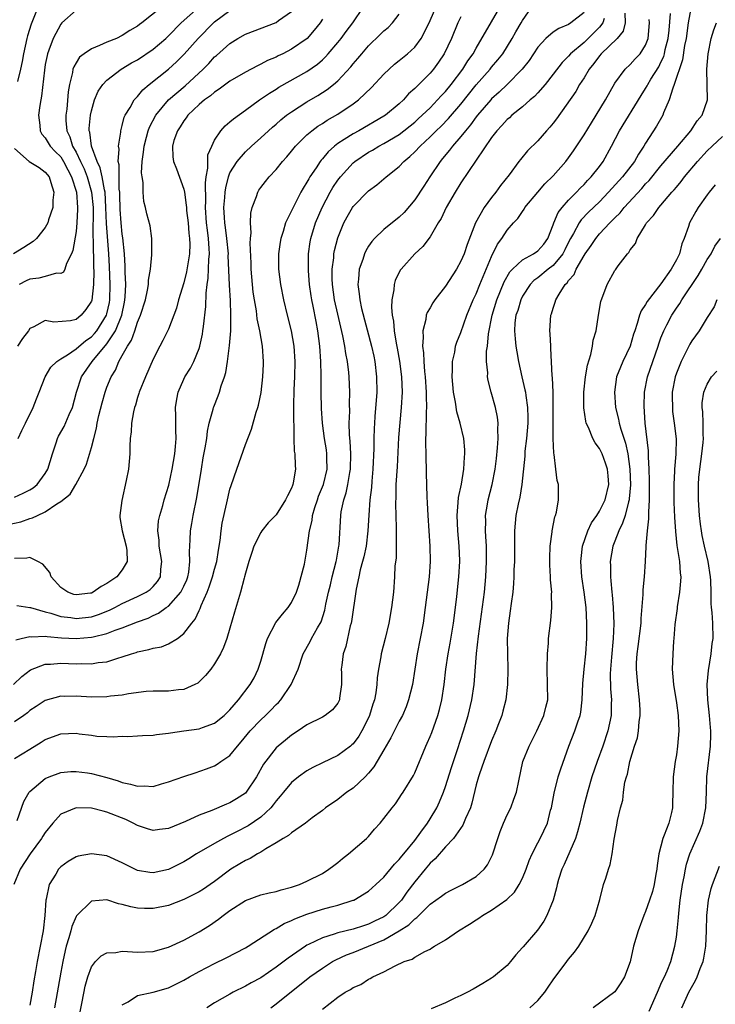
# Model space of a CAD drawing. Units: inches. Extents: x 2613000 to 2616000, y 1533000 to 1536000.
# Drawn here: x 2613434 to 2613524, y 1534607 to 1534735 of the extents above; entities that cross this region are included whole.
import ezdxf

# ---------------------------------------------------------------- set-up
doc = ezdxf.new("R2010")
doc.units = ezdxf.units.IN
doc.header["$MEASUREMENT"] = 0
doc.layers.add('LD26131533_2ft', color=9, linetype='Continuous')

msp = doc.modelspace()

# ---------------------------------------------------------------- linework, layer by layer
at = {"layer": 'LD26131533_2ft'}
for points, elevation in [([(2613432.18, 1534669.82), (2613433.83, 1534670.17), (2613435, 1534670.6), (2613435.34, 1534670.66), (2613435.97, 1534671), (2613437, 1534671.45), (2613438.48, 1534672.48), (2613439, 1534672.78), (2613440.23, 1534673.77), (2613440.98, 1534675), (2613442.07, 1534677), (2613442.35, 1534677.65), (2613443, 1534679.83), (2613443.29, 1534681), (2613443.66, 1534682.34), (2613443.76, 1534683), (2613443.96, 1534683.96), (2613444.38, 1534685.62), (2613444.76, 1534687), (2613445, 1534687.65), (2613445.55, 1534689), (2613446.11, 1534689.89), (2613446.56, 1534691), (2613447, 1534691.77), (2613447.68, 1534693), (2613448.22, 1534693.78), (2613448.64, 1534695), (2613449, 1534696.12), (2613449.39, 1534697), (2613450, 1534699), (2613450.28, 1534700.28), (2613450.39, 1534701), (2613450.42, 1534701.58), (2613450.67, 1534703), (2613450.85, 1534704.85), (2613450.83, 1534705.17), (2613450.85, 1534707), (2613450.62, 1534708.62), (2613450.21, 1534710.21), (2613450.04, 1534711), (2613449.81, 1534711.81), (2613449.71, 1534713), (2613449.72, 1534714.28), (2613449.58, 1534715), (2613449.51, 1534715.51), (2613449.59, 1534717), (2613449.78, 1534718.22), (2613449.84, 1534719), (2613450.16, 1534720.16), (2613450.37, 1534721), (2613450.53, 1534721.47), (2613451.38, 1534723), (2613453.03, 1534725), (2613455.17, 1534726.83), (2613457.53, 1534729), (2613458.25, 1534729.75), (2613459, 1534730.58), (2613459.23, 1534730.77), (2613461, 1534732.34), (2613462.03, 1534733), (2613463, 1534733.56), (2613467, 1534735.07), (2613467.3, 1534735.3), (2613469, 1534736.51)], 8046), ([(2613432.89, 1534649), (2613433.94, 1534650.06), (2613435.06, 1534650.94), (2613437, 1534651.65), (2613437.66, 1534651.66), (2613439, 1534651.79), (2613441, 1534651.72), (2613441.75, 1534651.75), (2613443, 1534651.7), (2613443.87, 1534651.87), (2613445, 1534651.97), (2613446.44, 1534652.44), (2613447, 1534652.6), (2613448.18, 1534653), (2613448.82, 1534653.18), (2613449, 1534653.24), (2613450.46, 1534653.54), (2613451, 1534653.72), (2613452.08, 1534653.92), (2613453, 1534654.3), (2613454.16, 1534655), (2613455, 1534655.64), (2613456.02, 1534657), (2613456.48, 1534657.52), (2613457, 1534658.63), (2613457.13, 1534658.87), (2613457.26, 1534659.26), (2613458.03, 1534661), (2613458.31, 1534661.69), (2613458.73, 1534663), (2613459, 1534664), (2613459.29, 1534665), (2613459.51, 1534666.49), (2613459.73, 1534667.73), (2613459.85, 1534669), (2613460, 1534670), (2613460.61, 1534672.61), (2613461, 1534674.41), (2613461.14, 1534674.86), (2613461.87, 1534677), (2613463, 1534680.19), (2613463.81, 1534682.19), (2613464.41, 1534684.41), (2613464.61, 1534685), (2613464.7, 1534685.3), (2613465.03, 1534686.97), (2613465.27, 1534689), (2613465.34, 1534690.66), (2613465.35, 1534691), (2613465.21, 1534693), (2613464.87, 1534695), (2613464.53, 1534696.53), (2613464.43, 1534697.57), (2613464.18, 1534699), (2613464.03, 1534700.03), (2613463.93, 1534701), (2613463.77, 1534703), (2613463.76, 1534703.76), (2613463.64, 1534706.37), (2613463.67, 1534707), (2613463.74, 1534707.74), (2613463.67, 1534709), (2613463.71, 1534710.29), (2613463.88, 1534711), (2613464.43, 1534712.43), (2613464.6, 1534713), (2613464.75, 1534713.25), (2613465, 1534713.6), (2613465.6, 1534714.4), (2613466.08, 1534715), (2613467, 1534715.96), (2613467.83, 1534717), (2613468.39, 1534717.61), (2613469, 1534718.33), (2613469.53, 1534719), (2613471, 1534720.45), (2613471.63, 1534721), (2613472.41, 1534721.59), (2613473, 1534721.94), (2613473.64, 1534722.36), (2613475, 1534723.15), (2613477, 1534724.5), (2613477.68, 1534725), (2613479.38, 1534726.62), (2613481, 1534728.35), (2613481.67, 1534729), (2613482.37, 1534729.63), (2613483, 1534730.11), (2613484.07, 1534731), (2613485, 1534731.86), (2613485.82, 1534733), (2613486.86, 1534735), (2613487, 1534735.3), (2613487.75, 1534737)], 8038), ([(2613433, 1534639.39), (2613435, 1534640.6), (2613436.48, 1534641.52), (2613437, 1534641.87), (2613439, 1534642.62), (2613441, 1534642.67), (2613441.4, 1534642.6), (2613443, 1534642.41), (2613443.69, 1534642.31), (2613445, 1534642.25), (2613445.8, 1534642.2), (2613447, 1534642.28), (2613447.73, 1534642.27), (2613449, 1534642.33), (2613449.62, 1534642.38), (2613451, 1534642.43), (2613451.47, 1534642.53), (2613453, 1534642.68), (2613453.25, 1534642.75), (2613455, 1534642.97), (2613457, 1534643.25), (2613457.42, 1534643.42), (2613459, 1534643.97), (2613460.26, 1534645), (2613461, 1534645.73), (2613462.09, 1534647), (2613463.64, 1534649), (2613464.13, 1534649.87), (2613464.67, 1534651), (2613465, 1534652.04), (2613465.65, 1534654.35), (2613465.88, 1534655), (2613466.95, 1534657.05), (2613467.83, 1534658.17), (2613468.56, 1534659), (2613469, 1534659.69), (2613469.62, 1534661), (2613469.93, 1534661.93), (2613470.66, 1534664.67), (2613471, 1534666.46), (2613471.33, 1534669), (2613471.67, 1534670.33), (2613471.73, 1534671), (2613472.03, 1534672.03), (2613472.36, 1534673), (2613472.52, 1534673.48), (2613473.14, 1534675), (2613473.61, 1534677), (2613473.58, 1534678.42), (2613473.59, 1534679), (2613473.52, 1534679.52), (2613473.28, 1534681), (2613473.01, 1534682.99), (2613472.88, 1534684.88), (2613472.83, 1534687), (2613472.83, 1534689.17), (2613472.8, 1534691), (2613472.69, 1534693), (2613472.42, 1534695), (2613472.18, 1534696.18), (2613471.8, 1534698.2), (2613471.63, 1534699), (2613471.54, 1534699.54), (2613471.34, 1534701), (2613471.2, 1534702.8), (2613471.19, 1534703), (2613471.21, 1534703.21), (2613471.21, 1534705), (2613471.43, 1534706.57), (2613471.51, 1534707), (2613472.12, 1534709), (2613472.96, 1534711), (2613474.01, 1534713), (2613474.38, 1534713.62), (2613475, 1534714.56), (2613475.34, 1534715), (2613477, 1534716.82), (2613477.21, 1534717), (2613479, 1534718.19), (2613479.52, 1534718.48), (2613480.36, 1534719), (2613481, 1534719.33), (2613483, 1534720.52), (2613485, 1534722.11), (2613485.47, 1534722.53), (2613485.99, 1534723), (2613487, 1534723.99), (2613487.98, 1534725), (2613488.45, 1534725.55), (2613489, 1534726.1), (2613489.73, 1534727), (2613491.24, 1534729), (2613491.91, 1534730.09), (2613492.6, 1534731), (2613493, 1534731.73), (2613495, 1534735.13), (2613496.06, 1534737)], 8034), ([(2613433, 1534673.35), (2613434.13, 1534673.87), (2613435, 1534674.3), (2613435.43, 1534674.57), (2613435.93, 1534675), (2613437, 1534676.43), (2613437.34, 1534677), (2613437.94, 1534679), (2613438.42, 1534680.42), (2613438.59, 1534681), (2613438.72, 1534681.28), (2613439.44, 1534682.56), (2613440.1, 1534684.1), (2613440.52, 1534685), (2613441.05, 1534687), (2613441.7, 1534689), (2613443.09, 1534691), (2613445, 1534693.28), (2613446.13, 1534695), (2613446.94, 1534697), (2613447.3, 1534698.7), (2613447.35, 1534699), (2613447.39, 1534699.39), (2613447.45, 1534701), (2613447.39, 1534702.61), (2613447.4, 1534703.4), (2613447.3, 1534705), (2613447.08, 1534707.08), (2613447, 1534707.54), (2613446.85, 1534709), (2613446.74, 1534710.74), (2613446.7, 1534712.7), (2613446.68, 1534713), (2613446.61, 1534713.39), (2613446.58, 1534715), (2613446.58, 1534716.58), (2613446.45, 1534717), (2613446.58, 1534718.58), (2613446.5, 1534719), (2613446.81, 1534720.81), (2613446.81, 1534721), (2613446.84, 1534721.16), (2613447, 1534721.67), (2613447.25, 1534722.75), (2613447.37, 1534723), (2613448.01, 1534724.01), (2613448.56, 1534725), (2613448.76, 1534725.24), (2613449, 1534725.45), (2613449.68, 1534726.32), (2613450.5, 1534727), (2613453, 1534728.98), (2613454.06, 1534729.94), (2613455.06, 1534730.94), (2613456.85, 1534733), (2613458.85, 1534735), (2613459, 1534735.13), (2613461, 1534736.63)], 8048), ([(2613433.29, 1534659.29), (2613435, 1534659.04), (2613435.08, 1534659), (2613437, 1534658.46), (2613437.71, 1534658.29), (2613439, 1534657.86), (2613440.3, 1534657.7), (2613441, 1534657.57), (2613443, 1534657.8), (2613443.91, 1534658.09), (2613445.34, 1534658.66), (2613446.03, 1534659), (2613447, 1534659.53), (2613449, 1534660.45), (2613450.1, 1534661), (2613450.63, 1534661.37), (2613451, 1534661.73), (2613451.6, 1534662.4), (2613451.97, 1534663), (2613452.02, 1534664.02), (2613452.13, 1534665), (2613451.79, 1534667), (2613451.78, 1534667.78), (2613451.62, 1534669), (2613451.72, 1534670.28), (2613451.87, 1534671), (2613452.26, 1534672.26), (2613452.45, 1534673), (2613453.06, 1534674.94), (2613453.49, 1534677), (2613453.84, 1534679), (2613453.94, 1534679.94), (2613454.01, 1534681), (2613453.95, 1534682.05), (2613453.95, 1534683.95), (2613453.9, 1534685), (2613454.11, 1534686.11), (2613454.25, 1534687), (2613455, 1534688.69), (2613455.15, 1534689), (2613455.85, 1534690.15), (2613456.29, 1534691), (2613457, 1534692.7), (2613457.09, 1534693), (2613457.43, 1534694.57), (2613457.49, 1534695), (2613457.54, 1534695.54), (2613457.87, 1534698.13), (2613457.89, 1534699.89), (2613458.03, 1534701), (2613458.17, 1534701.83), (2613458.25, 1534704.25), (2613458.33, 1534705), (2613458.31, 1534705.69), (2613458.2, 1534707), (2613458.06, 1534708.06), (2613457.95, 1534709), (2613457.82, 1534711), (2613457.85, 1534711.85), (2613457.8, 1534714.2), (2613457.91, 1534715), (2613458.12, 1534716.12), (2613458.1, 1534717), (2613458.14, 1534717.86), (2613458.62, 1534719), (2613459, 1534719.77), (2613459.81, 1534721), (2613460.36, 1534721.64), (2613461, 1534722.14), (2613461.44, 1534722.56), (2613463, 1534723.66), (2613464.85, 1534725), (2613466.12, 1534725.88), (2613467, 1534726.4), (2613467.36, 1534726.64), (2613471, 1534728.7), (2613472.35, 1534729.65), (2613473, 1534730.21), (2613473.41, 1534730.59), (2613473.77, 1534731), (2613475, 1534732.44), (2613475.45, 1534733), (2613476.1, 1534733.9), (2613476.95, 1534735), (2613478.31, 1534737)], 8042), ([(2613433.35, 1534631.35), (2613434.19, 1534633.81), (2613434.9, 1534635), (2613435, 1534635.1), (2613437, 1534636.78), (2613437.49, 1534637), (2613439, 1534637.59), (2613440.3, 1534637.7), (2613441, 1534637.72), (2613442.48, 1534637.52), (2613443, 1534637.44), (2613445, 1534636.93), (2613446.47, 1534636.47), (2613447, 1534636.29), (2613448.07, 1534636.07), (2613449, 1534635.78), (2613449.83, 1534635.83), (2613451, 1534635.77), (2613452.11, 1534636.11), (2613453, 1534636.34), (2613455, 1534637.07), (2613456.46, 1534637.54), (2613457.95, 1534638.05), (2613459, 1534638.45), (2613459.35, 1534638.65), (2613459.82, 1534639), (2613461, 1534639.8), (2613461.96, 1534641), (2613462.46, 1534641.54), (2613463.64, 1534643), (2613465, 1534644.43), (2613465.63, 1534645), (2613466.32, 1534645.68), (2613467, 1534646.41), (2613467.31, 1534646.69), (2613467.59, 1534647), (2613468.96, 1534649), (2613469.84, 1534651), (2613470.51, 1534653), (2613471.4, 1534654.6), (2613471.6, 1534655), (2613472.38, 1534656.38), (2613472.84, 1534657.16), (2613473.32, 1534658.68), (2613473.46, 1534659.46), (2613473.8, 1534661), (2613474.04, 1534661.96), (2613474.28, 1534663), (2613474.8, 1534665), (2613474.82, 1534665.18), (2613475.16, 1534667), (2613475.18, 1534667.18), (2613475.38, 1534671), (2613475.45, 1534671.45), (2613475.78, 1534673), (2613476.09, 1534673.91), (2613476.32, 1534675), (2613476.56, 1534676.56), (2613476.65, 1534677), (2613476.69, 1534679), (2613476.62, 1534680.62), (2613476.54, 1534681.46), (2613476.5, 1534683), (2613476.55, 1534684.55), (2613476.53, 1534685.47), (2613476.58, 1534687), (2613476.48, 1534689), (2613476.43, 1534689.57), (2613476.26, 1534691), (2613476.05, 1534692.05), (2613475.93, 1534693), (2613475.67, 1534694.33), (2613475, 1534697.17), (2613474.59, 1534699), (2613474.3, 1534701), (2613474.27, 1534701.73), (2613474.28, 1534703), (2613474.48, 1534704.48), (2613474.51, 1534705), (2613474.59, 1534705.41), (2613475, 1534707.05), (2613475.79, 1534709), (2613476.21, 1534709.79), (2613476.91, 1534711), (2613477, 1534711.14), (2613479, 1534713.2), (2613480.06, 1534713.94), (2613481.3, 1534715), (2613483, 1534716.34), (2613483.59, 1534717), (2613484.37, 1534717.63), (2613485, 1534718.24), (2613485.7, 1534719), (2613487, 1534720.19), (2613487.8, 1534721), (2613488.42, 1534721.58), (2613489.41, 1534722.59), (2613491, 1534724.46), (2613493, 1534726.95), (2613494.81, 1534729), (2613495, 1534729.24), (2613495.81, 1534730.19), (2613496.43, 1534731), (2613497.68, 1534733), (2613498.15, 1534733.85), (2613498.84, 1534735), (2613499, 1534735.31), (2613500.18, 1534737)], 8032), ([(2613452.05, 1534737), (2613449.54, 1534735), (2613449.22, 1534734.78), (2613449, 1534734.59), (2613447.99, 1534734.01), (2613447, 1534733.35), (2613446.24, 1534733), (2613445, 1534732.5), (2613444.06, 1534732.06), (2613443, 1534731.65), (2613442.06, 1534731), (2613441.45, 1534730.55), (2613441, 1534729.83), (2613440.69, 1534729.31), (2613440.6, 1534729), (2613440.54, 1534728.54), (2613440.15, 1534727), (2613439.98, 1534726.03), (2613439.78, 1534723.78), (2613439.67, 1534723), (2613439.67, 1534722.33), (2613439.78, 1534721), (2613440.18, 1534720.18), (2613440.54, 1534719), (2613441, 1534718.21), (2613441.58, 1534717), (2613442.04, 1534716.04), (2613442.44, 1534715), (2613443.02, 1534713), (2613443.2, 1534711), (2613443.19, 1534707.19), (2613443.22, 1534706.78), (2613443.26, 1534703.26), (2613443.29, 1534702.71), (2613443.27, 1534701), (2613443.04, 1534698.96), (2613443, 1534698.83), (2613442.26, 1534697.74), (2613441.65, 1534697), (2613441, 1534696.47), (2613440.28, 1534696.28), (2613438.12, 1534696.12), (2613437, 1534696.34), (2613435.52, 1534695.52), (2613435, 1534695.27), (2613434.82, 1534695), (2613434.03, 1534693.97), (2613433.4, 1534693)], 8052), ([(2613436.05, 1534737), (2613435.16, 1534734.84), (2613434.69, 1534733.31), (2613434.62, 1534733), (2613434.18, 1534731), (2613433.99, 1534730.01), (2613433.78, 1534729), (2613433.41, 1534727.41)], 8056), ([(2613433.47, 1534681), (2613433.96, 1534682.04), (2613434.44, 1534683), (2613435.41, 1534685), (2613435.84, 1534686.16), (2613436.2, 1534687), (2613436.99, 1534689), (2613437.73, 1534690.27), (2613438.48, 1534691), (2613439, 1534691.34), (2613439.87, 1534691.87), (2613441, 1534692.66), (2613442.26, 1534693.74), (2613443, 1534694.21), (2613443.39, 1534694.62), (2613443.68, 1534695), (2613444.94, 1534697), (2613445, 1534697.19), (2613445.33, 1534698.67), (2613445.39, 1534699), (2613445.45, 1534701), (2613445.35, 1534703.35), (2613445.26, 1534705), (2613444.95, 1534708.95), (2613444.88, 1534711), (2613444.76, 1534713), (2613444.68, 1534713.32), (2613444.38, 1534715), (2613444.15, 1534716.15), (2613443.74, 1534717), (2613443.01, 1534718.99), (2613442.79, 1534720.79), (2613442.72, 1534721), (2613442.72, 1534721.28), (2613442.87, 1534723), (2613443, 1534723.58), (2613443.41, 1534725), (2613443.88, 1534726.12), (2613444.48, 1534727), (2613445, 1534727.57), (2613446.88, 1534729), (2613448.2, 1534729.8), (2613449, 1534730.22), (2613451, 1534731.59), (2613452.66, 1534733), (2613453, 1534733.31), (2613454.67, 1534735), (2613456.91, 1534737)], 8050), ([(2613441, 1534736.67), (2613439.16, 1534735), (2613439, 1534734.83), (2613438.02, 1534733), (2613437.48, 1534731.48), (2613437.29, 1534731), (2613437.23, 1534730.77), (2613437, 1534729.59), (2613436.88, 1534728.88), (2613436.5, 1534725.5), (2613436.4, 1534725), (2613436.27, 1534724.27), (2613436.13, 1534723), (2613436.3, 1534721.7), (2613436.32, 1534721), (2613436.55, 1534720.55), (2613437, 1534720.07), (2613437.64, 1534719), (2613438.3, 1534718.3), (2613439, 1534717.6), (2613439.37, 1534717), (2613439.91, 1534715.91), (2613440.41, 1534715), (2613441.04, 1534713), (2613441.19, 1534711), (2613441.19, 1534710.81), (2613441.11, 1534709), (2613441, 1534707.88), (2613440.57, 1534705.43), (2613440.39, 1534705), (2613439.75, 1534703.75), (2613439.52, 1534703), (2613439.37, 1534702.63), (2613439, 1534702.44), (2613438.47, 1534702.47), (2613437, 1534702.03), (2613436.17, 1534701.83), (2613435, 1534701.7), (2613434.5, 1534701.5), (2613433.6, 1534701)], 8054), ([(2613520.88, 1534736.88), (2613520.55, 1534735), (2613520.26, 1534733), (2613520.07, 1534732.07), (2613519.81, 1534730.19), (2613518.73, 1534727), (2613518.53, 1534726.53), (2613518.05, 1534725), (2613517.33, 1534723.33), (2613517.22, 1534723), (2613516.42, 1534721.58), (2613515, 1534719.39), (2613514.78, 1534719), (2613514.06, 1534717.94), (2613513.55, 1534717), (2613512.01, 1534715), (2613510.19, 1534713), (2613509, 1534711.77), (2613507.6, 1534710.4), (2613506.61, 1534709.39), (2613506.36, 1534709), (2613505.62, 1534707.62), (2613505.25, 1534707), (2613505, 1534706.52), (2613504.51, 1534705.49), (2613504.24, 1534705), (2613503, 1534703.49), (2613502.35, 1534703), (2613501, 1534701.88), (2613500.49, 1534701.51), (2613499.99, 1534701), (2613499, 1534699.47), (2613498.77, 1534699), (2613498.38, 1534697.62), (2613498.15, 1534697), (2613498.02, 1534696.02), (2613497.95, 1534695), (2613498.07, 1534693.93), (2613498.14, 1534693), (2613498.26, 1534692.26), (2613498.5, 1534691), (2613498.94, 1534689), (2613499.33, 1534687.33), (2613499.38, 1534687), (2613499.43, 1534686.57), (2613499.67, 1534685), (2613499.7, 1534683.7), (2613499.7, 1534683), (2613499.52, 1534681), (2613499.33, 1534679.33), (2613499.29, 1534678.71), (2613498.93, 1534675), (2613498.65, 1534673.35), (2613498.45, 1534672.45), (2613498.15, 1534671), (2613497.95, 1534669), (2613497.95, 1534665), (2613497.9, 1534663.9), (2613497.89, 1534663), (2613497.84, 1534662.16), (2613497.73, 1534661), (2613497.52, 1534659.52), (2613497.42, 1534658.58), (2613497.17, 1534657), (2613497.02, 1534655), (2613497.05, 1534653), (2613497.11, 1534651), (2613497.07, 1534649), (2613496.82, 1534647), (2613496.46, 1534645.54), (2613496.3, 1534645), (2613495.89, 1534643.89), (2613495.55, 1534643), (2613495, 1534641.71), (2613493.97, 1534639), (2613493.4, 1534637.4), (2613493.27, 1534637), (2613493, 1534635.99), (2613492.43, 1534633.57), (2613492.24, 1534633), (2613491.6, 1534631.6), (2613491.26, 1534630.74), (2613490.04, 1534629), (2613489, 1534627.9), (2613487.65, 1534626.35), (2613487, 1534625.8), (2613486.34, 1534625), (2613485, 1534623.36), (2613483.98, 1534622.02), (2613483.29, 1534621), (2613483, 1534620.68), (2613481.25, 1534619), (2613481, 1534618.82), (2613479.76, 1534618.24), (2613479, 1534617.85), (2613478.34, 1534617.66), (2613477, 1534617.2), (2613475, 1534616.72), (2613474.55, 1534616.55), (2613473, 1534616.1), (2613471.22, 1534615.22), (2613471, 1534615.13), (2613470.8, 1534615), (2613468.54, 1534613.46), (2613467, 1534612.26), (2613465, 1534610.9), (2613463.77, 1534610.23), (2613463, 1534609.78), (2613461.41, 1534609), (2613461, 1534608.77), (2613459, 1534607.62), (2613457.99, 1534607)], 8020), ([(2613507, 1534736.34), (2613505.28, 1534735), (2613505, 1534734.82), (2613503.72, 1534734.28), (2613503, 1534733.8), (2613502.03, 1534733), (2613501, 1534731.87), (2613499.86, 1534730.14), (2613498.98, 1534729), (2613497, 1534727), (2613495.99, 1534726.01), (2613495, 1534725.12), (2613494.89, 1534725), (2613493.17, 1534723), (2613493, 1534722.78), (2613492.25, 1534721.75), (2613491.6, 1534721), (2613491, 1534720.23), (2613489.92, 1534719), (2613489.54, 1534718.46), (2613488.63, 1534717.37), (2613488.31, 1534717), (2613486.97, 1534715), (2613486.2, 1534713.8), (2613485, 1534711.99), (2613483.63, 1534710.37), (2613483, 1534709.76), (2613481, 1534708.15), (2613479.78, 1534707), (2613479.41, 1534706.59), (2613479, 1534705.98), (2613478.63, 1534705.37), (2613478.47, 1534705), (2613478.24, 1534704.24), (2613477.79, 1534703), (2613477.7, 1534701.7), (2613477.61, 1534701), (2613477.8, 1534699.8), (2613477.86, 1534699), (2613478.1, 1534697.9), (2613479.38, 1534693), (2613479.67, 1534691.67), (2613479.8, 1534691), (2613480.04, 1534689), (2613480.06, 1534687), (2613479.84, 1534683.84), (2613479.76, 1534683), (2613479.72, 1534682.28), (2613479.69, 1534681), (2613479.68, 1534679.68), (2613479.57, 1534677), (2613479.43, 1534675.43), (2613479.37, 1534674.63), (2613479.19, 1534673), (2613479.03, 1534671.03), (2613478.91, 1534669), (2613478.68, 1534667), (2613478.38, 1534665.62), (2613478.23, 1534665), (2613477.93, 1534663.93), (2613477.72, 1534663), (2613477.39, 1534661.39), (2613476.78, 1534657.22), (2613476.74, 1534657), (2613476.63, 1534656.63), (2613476.04, 1534653.96), (2613475.71, 1534653), (2613475.51, 1534651.51), (2613475.46, 1534651), (2613475.48, 1534650.52), (2613475.49, 1534649), (2613475.24, 1534647.24), (2613475.22, 1534647), (2613475.16, 1534646.84), (2613475, 1534646.57), (2613474.3, 1534645.7), (2613473.38, 1534645), (2613473, 1534644.77), (2613471, 1534643.76), (2613469.86, 1534643), (2613469, 1534642.44), (2613468.22, 1534641.78), (2613467.25, 1534641), (2613467, 1534640.76), (2613465.36, 1534638.64), (2613464.45, 1534637), (2613463.1, 1534635), (2613463, 1534634.9), (2613461.86, 1534634.14), (2613461, 1534633.62), (2613460.55, 1534633.45), (2613458.64, 1534632.64), (2613457, 1534632.04), (2613455.22, 1534631.22), (2613453, 1534630.29), (2613451.84, 1534630.16), (2613451, 1534630.02), (2613450.27, 1534630.27), (2613449, 1534630.68), (2613448.4, 1534631), (2613447.46, 1534631.46), (2613445, 1534632.43), (2613444.53, 1534632.53), (2613443, 1534632.92), (2613441, 1534632.99), (2613439, 1534632.16), (2613438, 1534631), (2613437, 1534629.78), (2613436.69, 1534629.31), (2613436.52, 1534629), (2613435.03, 1534627), (2613433.73, 1534625), (2613432.93, 1534623)], 8030), ([(2613491, 1534735.8), (2613490.59, 1534735), (2613489.76, 1534733), (2613488.83, 1534731), (2613488.1, 1534729.9), (2613487.45, 1534729), (2613487, 1534728.47), (2613485, 1534726.49), (2613484.21, 1534725.79), (2613483.54, 1534725), (2613483, 1534724.5), (2613481.2, 1534723), (2613481, 1534722.87), (2613477.73, 1534721), (2613477, 1534720.6), (2613475.85, 1534719.85), (2613475, 1534719.33), (2613474.57, 1534719), (2613473.74, 1534718.26), (2613473, 1534717.35), (2613472.83, 1534717.17), (2613472.71, 1534717), (2613472.19, 1534716.19), (2613471.39, 1534715), (2613471.24, 1534714.76), (2613471, 1534714.3), (2613470.49, 1534713.51), (2613470.21, 1534713), (2613469.19, 1534711), (2613469, 1534710.56), (2613468.45, 1534709.55), (2613468.23, 1534709), (2613467.91, 1534707.91), (2613467.59, 1534707), (2613467.5, 1534706.5), (2613467.29, 1534705), (2613467.31, 1534703), (2613467.57, 1534701), (2613467.95, 1534699), (2613468.43, 1534697), (2613468.96, 1534695), (2613469.31, 1534693), (2613469.42, 1534691), (2613469.38, 1534689), (2613469.3, 1534687.3), (2613469.25, 1534685.25), (2613469.25, 1534683.25), (2613469.29, 1534682.71), (2613469.3, 1534681), (2613469.35, 1534679.35), (2613469.42, 1534679), (2613469.46, 1534677.46), (2613469.5, 1534677), (2613469.22, 1534675.22), (2613469.17, 1534675), (2613469.11, 1534674.89), (2613469, 1534674.55), (2613468.45, 1534673.55), (2613468.23, 1534673), (2613467, 1534671.08), (2613465.98, 1534670.02), (2613465.14, 1534669), (2613465, 1534668.79), (2613464.11, 1534667), (2613463.85, 1534666.15), (2613463.46, 1534665), (2613463, 1534663.47), (2613462.89, 1534663), (2613462.83, 1534662.83), (2613462.36, 1534661), (2613461.58, 1534658.42), (2613461, 1534656.33), (2613460.6, 1534655), (2613460.17, 1534653.83), (2613459.75, 1534653), (2613459, 1534651.71), (2613458.49, 1534651), (2613457.82, 1534650.18), (2613457, 1534649.35), (2613456.8, 1534649.2), (2613456.41, 1534649), (2613455, 1534648.38), (2613454.32, 1534648.32), (2613453, 1534648.16), (2613451, 1534648.16), (2613450.12, 1534648.12), (2613447.82, 1534647.82), (2613447, 1534647.63), (2613445.49, 1534647.49), (2613445, 1534647.41), (2613443, 1534647.38), (2613441, 1534647.48), (2613439.46, 1534647.46), (2613439, 1534647.48), (2613437, 1534646.93), (2613435.83, 1534646.17), (2613435, 1534645.62), (2613434.67, 1534645.33), (2613434.21, 1534645), (2613433, 1534644.14)], 8036), ([(2613473, 1534735.48), (2613472.71, 1534735), (2613471.95, 1534734.05), (2613471.03, 1534733), (2613469, 1534731.58), (2613467.87, 1534731), (2613467.28, 1534730.72), (2613467, 1534730.56), (2613465.88, 1534730.12), (2613465, 1534729.63), (2613464.56, 1534729.44), (2613463, 1534728.59), (2613461, 1534727.42), (2613459.61, 1534726.39), (2613459, 1534726.02), (2613458.47, 1534725.53), (2613457.68, 1534725), (2613457, 1534724.41), (2613455.51, 1534723), (2613455.31, 1534722.69), (2613455, 1534722.29), (2613454.52, 1534721.48), (2613454.16, 1534721), (2613453.71, 1534719.71), (2613453.51, 1534719), (2613453.59, 1534717.59), (2613453.66, 1534717), (2613454.05, 1534716.05), (2613455, 1534713.39), (2613455.08, 1534713), (2613455.32, 1534711.32), (2613455.33, 1534711), (2613455.36, 1534710.64), (2613455.55, 1534709), (2613455.66, 1534707.66), (2613455.75, 1534707), (2613455.77, 1534706.23), (2613455.73, 1534705), (2613455.34, 1534702.66), (2613455, 1534701.24), (2613454.33, 1534699), (2613454.05, 1534697.95), (2613453, 1534695.19), (2613452.28, 1534693.72), (2613451.89, 1534693), (2613451, 1534691.28), (2613450.01, 1534689), (2613449.21, 1534687), (2613449.17, 1534686.83), (2613449, 1534686.32), (2613448.7, 1534685.3), (2613448.59, 1534685), (2613448.46, 1534684.46), (2613448.2, 1534683), (2613448.14, 1534681.86), (2613448.03, 1534681), (2613447.99, 1534679.99), (2613447.98, 1534679), (2613447.8, 1534677), (2613447.52, 1534675.52), (2613446.95, 1534672.95), (2613446.67, 1534671), (2613446.7, 1534670.7), (2613447, 1534669), (2613447.51, 1534667), (2613447.58, 1534666.42), (2613447.63, 1534665), (2613447, 1534663.93), (2613446.31, 1534663), (2613445, 1534662.12), (2613444.24, 1534661.76), (2613443.23, 1534661), (2613443, 1534660.9), (2613442.88, 1534660.88), (2613441, 1534660.66), (2613440.73, 1534660.73), (2613439.94, 1534661), (2613439, 1534661.63), (2613437.78, 1534663), (2613437.58, 1534663.58), (2613436.67, 1534664.67), (2613436.05, 1534665), (2613435, 1534665.51), (2613434.58, 1534665.42), (2613433, 1534665.41)], 8044), ([(2613433.18, 1534654.82), (2613433.88, 1534655), (2613435, 1534655.25), (2613435.22, 1534655.22), (2613437, 1534655.29), (2613437.24, 1534655.24), (2613439.09, 1534655.09), (2613441.02, 1534654.98), (2613443, 1534655.15), (2613443.22, 1534655.22), (2613445, 1534655.64), (2613446.07, 1534656.07), (2613447, 1534656.37), (2613449, 1534657.16), (2613450.35, 1534657.65), (2613451, 1534657.97), (2613451.72, 1534658.28), (2613452.7, 1534659), (2613453, 1534659.2), (2613454.63, 1534661), (2613455, 1534661.78), (2613455.37, 1534662.63), (2613455.5, 1534663), (2613455.63, 1534663.63), (2613455.79, 1534665), (2613455.73, 1534666.27), (2613455.83, 1534667.83), (2613455.87, 1534669), (2613456.06, 1534669.94), (2613456.22, 1534671), (2613456.7, 1534673.3), (2613457.28, 1534677), (2613457.53, 1534678.47), (2613457.78, 1534679.78), (2613457.97, 1534681), (2613458.08, 1534681.93), (2613458.31, 1534683), (2613458.81, 1534684.81), (2613458.84, 1534685), (2613458.88, 1534685.12), (2613459.47, 1534686.53), (2613459.62, 1534687), (2613459.85, 1534687.85), (2613460.27, 1534689), (2613460.44, 1534689.56), (2613460.67, 1534691), (2613460.94, 1534693.06), (2613461.09, 1534695), (2613461.13, 1534697), (2613461.07, 1534698.93), (2613460.93, 1534700.93), (2613460.78, 1534704.78), (2613460.79, 1534705), (2613460.6, 1534707), (2613460.42, 1534708.42), (2613460.33, 1534709), (2613460.28, 1534709.72), (2613460.22, 1534711), (2613460.33, 1534712.33), (2613460.37, 1534713), (2613460.44, 1534713.56), (2613460.81, 1534715), (2613461, 1534715.5), (2613461.92, 1534717), (2613463, 1534718.27), (2613463.78, 1534719), (2613465, 1534720.07), (2613466, 1534721), (2613466.53, 1534721.47), (2613467, 1534721.86), (2613467.6, 1534722.4), (2613468.36, 1534723), (2613469, 1534723.46), (2613471, 1534724.73), (2613472.43, 1534725.57), (2613473.64, 1534726.36), (2613474.43, 1534727), (2613475, 1534727.49), (2613476.7, 1534729.3), (2613477, 1534729.69), (2613477.62, 1534730.38), (2613478.11, 1534731), (2613479, 1534732.04), (2613480.52, 1534733.48), (2613481, 1534733.97), (2613481.57, 1534734.43), (2613482.13, 1534735), (2613483, 1534736.14)], 8040), ([(2613509.6, 1534735.6), (2613509.44, 1534735), (2613509, 1534734.44), (2613508.29, 1534733.71), (2613507, 1534732.48), (2613505.26, 1534731), (2613505, 1534730.69), (2613504.14, 1534729.86), (2613503, 1534728.34), (2613501.94, 1534727), (2613501, 1534725.92), (2613500.56, 1534725.44), (2613500.01, 1534725), (2613499, 1534724.11), (2613497.63, 1534723), (2613497.31, 1534722.69), (2613497, 1534722.44), (2613496.34, 1534721.66), (2613495.67, 1534721), (2613495, 1534720.13), (2613491, 1534714.2), (2613490.26, 1534713), (2613489.1, 1534711), (2613488.42, 1534709.58), (2613488.05, 1534709), (2613487, 1534707.19), (2613486.06, 1534705.94), (2613485.02, 1534705), (2613483.23, 1534703), (2613483.13, 1534702.87), (2613482.47, 1534701.53), (2613482.32, 1534701), (2613482.3, 1534700.3), (2613482.03, 1534699), (2613481.97, 1534698.03), (2613482.09, 1534697), (2613482.25, 1534696.25), (2613482.35, 1534695), (2613482.61, 1534693.39), (2613482.74, 1534692.74), (2613483.03, 1534691.03), (2613483.27, 1534689), (2613483.36, 1534687), (2613483.26, 1534685), (2613483.06, 1534683.06), (2613482.89, 1534681.11), (2613482.7, 1534677.3), (2613482.55, 1534675), (2613482.54, 1534673.46), (2613482.5, 1534672.5), (2613482.61, 1534669.39), (2613482.6, 1534669), (2613482.57, 1534668.57), (2613482.57, 1534665.43), (2613482.43, 1534664.43), (2613482.39, 1534663), (2613482.23, 1534661), (2613481.98, 1534659), (2613481.62, 1534657), (2613481.16, 1534655), (2613480.66, 1534653), (2613480.61, 1534652.61), (2613480.3, 1534651), (2613480.12, 1534649.88), (2613480.08, 1534649), (2613479.95, 1534647.95), (2613479.76, 1534647), (2613479.56, 1534646.44), (2613479.14, 1534645), (2613479, 1534644.69), (2613478.15, 1534643), (2613477.72, 1534642.28), (2613477, 1534641.31), (2613476.84, 1534641.16), (2613476.64, 1534641), (2613475, 1534639.79), (2613473, 1534638.85), (2613471.77, 1534638.23), (2613471, 1534637.8), (2613469.91, 1534637), (2613469, 1534636.26), (2613467.94, 1534635), (2613467.52, 1534634.48), (2613467, 1534633.9), (2613466.62, 1534633.38), (2613466.31, 1534633), (2613465, 1534631.78), (2613463.37, 1534630.63), (2613461.84, 1534629.84), (2613461, 1534629.42), (2613460.7, 1534629.3), (2613460.15, 1534629), (2613459, 1534628.36), (2613456.66, 1534627), (2613455.64, 1534626.36), (2613455, 1534625.97), (2613453, 1534624.97), (2613451, 1534624.53), (2613450.57, 1534624.57), (2613449, 1534624.83), (2613448.62, 1534625), (2613447, 1534625.85), (2613445, 1534626.74), (2613443, 1534627.01), (2613441.28, 1534626.72), (2613441, 1534626.63), (2613439.98, 1534626.02), (2613439, 1534625.32), (2613438.72, 1534625), (2613438.36, 1534624.36), (2613437.52, 1534623), (2613437.12, 1534621.12), (2613437.08, 1534621), (2613436.95, 1534619), (2613436.74, 1534617), (2613436.35, 1534615), (2613435.93, 1534613), (2613435.72, 1534611.72), (2613435.5, 1534610.5), (2613435.29, 1534609), (2613435, 1534607.31)], 8028), ([(2613512.29, 1534736.29), (2613512.35, 1534735), (2613512.08, 1534733.92), (2613511.3, 1534733), (2613509.25, 1534731), (2613509, 1534730.71), (2613508.28, 1534729.72), (2613507.67, 1534729), (2613507, 1534727.87), (2613506.43, 1534727), (2613505.92, 1534726.08), (2613503.44, 1534722.56), (2613503, 1534721.97), (2613502.56, 1534721.44), (2613502.14, 1534721), (2613501, 1534719.69), (2613499.64, 1534718.36), (2613498.73, 1534717.27), (2613498.55, 1534717), (2613497.26, 1534715.26), (2613496.14, 1534713.86), (2613495.53, 1534713), (2613495, 1534712.32), (2613494.02, 1534711), (2613492.9, 1534709), (2613491.8, 1534706.2), (2613491.41, 1534705), (2613491, 1534704.04), (2613490.42, 1534703), (2613489, 1534700.81), (2613487.62, 1534699), (2613487.37, 1534698.63), (2613487, 1534697.98), (2613486.63, 1534697.37), (2613486.51, 1534697), (2613486.45, 1534696.45), (2613486.04, 1534695), (2613486.11, 1534694.11), (2613486.01, 1534693), (2613486.14, 1534692.14), (2613486.18, 1534691), (2613486.29, 1534689.71), (2613486.37, 1534689), (2613486.5, 1534687), (2613486.49, 1534686.49), (2613486.53, 1534685), (2613486.49, 1534684.48), (2613486.46, 1534681.54), (2613486.41, 1534681), (2613486.39, 1534680.39), (2613486.45, 1534679), (2613486.44, 1534678.44), (2613486.5, 1534677), (2613486.5, 1534676.5), (2613486.59, 1534673.41), (2613486.64, 1534672.64), (2613486.71, 1534671), (2613486.82, 1534669), (2613486.97, 1534667), (2613487.02, 1534665), (2613486.89, 1534663), (2613486.38, 1534659), (2613486.1, 1534657), (2613485.34, 1534653), (2613484.72, 1534649), (2613484.21, 1534647), (2613483.88, 1534646.12), (2613483.41, 1534645), (2613483, 1534644.23), (2613481.92, 1534642.08), (2613481, 1534640.53), (2613479.71, 1534638.29), (2613479, 1534637.48), (2613478.55, 1534637), (2613477, 1534635.55), (2613476.16, 1534635), (2613475, 1534634.07), (2613473.43, 1534633), (2613473, 1534632.65), (2613471.67, 1534631.67), (2613470.8, 1534631), (2613469, 1534629.75), (2613468.62, 1534629.38), (2613467.91, 1534629), (2613467, 1534628.42), (2613465.66, 1534627.66), (2613465, 1534627.23), (2613464.58, 1534627), (2613463.61, 1534626.39), (2613463, 1534626.14), (2613462.29, 1534625.71), (2613461.09, 1534625), (2613459, 1534623.42), (2613458.41, 1534623), (2613457.57, 1534622.43), (2613457, 1534622.08), (2613456.3, 1534621.7), (2613455, 1534621.05), (2613453, 1534620.29), (2613451, 1534619.9), (2613449.9, 1534619.9), (2613449, 1534619.95), (2613448.1, 1534620.1), (2613447, 1534620.43), (2613446.51, 1534620.51), (2613445, 1534621.02), (2613443, 1534620.85), (2613441.05, 1534618.95), (2613441, 1534618.86), (2613440.45, 1534617.55), (2613440.32, 1534617), (2613440.08, 1534616.08), (2613439.73, 1534615), (2613439.57, 1534614.43), (2613439.26, 1534613), (2613439, 1534611.61), (2613438.2, 1534607)], 8026), ([(2613441.54, 1534606.46), (2613441.78, 1534607.78), (2613442.2, 1534609.8), (2613442.51, 1534611), (2613443, 1534612.33), (2613443.51, 1534613), (2613444.25, 1534613.75), (2613445, 1534614.15), (2613446.18, 1534614.18), (2613447, 1534614.33), (2613447.69, 1534614.31), (2613449, 1534614.21), (2613451, 1534614.31), (2613453, 1534614.85), (2613455, 1534615.78), (2613457, 1534616.88), (2613458.32, 1534617.68), (2613459.49, 1534618.51), (2613460.1, 1534619), (2613461, 1534619.64), (2613463, 1534620.93), (2613465, 1534621.66), (2613466.07, 1534621.93), (2613467, 1534622.11), (2613467.67, 1534622.33), (2613469, 1534622.65), (2613470.04, 1534623), (2613471, 1534623.43), (2613473, 1534624.46), (2613473.86, 1534625), (2613474.5, 1534625.5), (2613475, 1534625.88), (2613475.62, 1534626.38), (2613476.41, 1534627), (2613478.74, 1534629), (2613479, 1534629.27), (2613479.79, 1534630.21), (2613480.51, 1534631), (2613481, 1534631.61), (2613482.06, 1534633), (2613482.49, 1534633.51), (2613483, 1534634.22), (2613483.3, 1534634.7), (2613483.51, 1534635), (2613484.83, 1534637.17), (2613485, 1534637.51), (2613486.44, 1534641), (2613486.63, 1534641.37), (2613487, 1534642.24), (2613487.21, 1534642.79), (2613488.02, 1534645), (2613488.24, 1534645.76), (2613488.53, 1534647), (2613488.82, 1534649), (2613489.05, 1534651), (2613489.34, 1534653), (2613489.6, 1534654.4), (2613490.03, 1534657), (2613490.29, 1534659), (2613490.47, 1534660.47), (2613490.74, 1534663), (2613490.85, 1534665), (2613490.85, 1534665.15), (2613490.78, 1534667), (2613490.59, 1534669), (2613490.5, 1534671), (2613490.66, 1534672.66), (2613490.7, 1534673.3), (2613491.06, 1534675.06), (2613491.39, 1534677), (2613491.46, 1534678.54), (2613491.52, 1534679), (2613491.52, 1534679.52), (2613491.37, 1534681), (2613490.91, 1534683), (2613490.47, 1534684.47), (2613490.31, 1534685.69), (2613490.03, 1534687), (2613489.85, 1534689), (2613489.91, 1534689.91), (2613489.9, 1534691), (2613490.2, 1534692.2), (2613490.32, 1534693), (2613490.48, 1534693.52), (2613491, 1534694.77), (2613491.77, 1534697), (2613492.61, 1534699), (2613493, 1534699.8), (2613493.47, 1534701), (2613495, 1534704.66), (2613495.76, 1534706.24), (2613496.32, 1534707), (2613497, 1534708.08), (2613497.85, 1534709), (2613498.42, 1534709.58), (2613499, 1534710.51), (2613499.21, 1534710.79), (2613499.31, 1534711), (2613500.99, 1534713), (2613501.93, 1534714.07), (2613503, 1534715.11), (2613504.65, 1534717), (2613505, 1534717.46), (2613505.64, 1534718.36), (2613507, 1534720.45), (2613507.96, 1534722.04), (2613508.57, 1534723), (2613509.77, 1534725), (2613511, 1534727.19), (2613512.36, 1534729), (2613513, 1534729.6), (2613513.66, 1534730.34), (2613514.28, 1534731), (2613515, 1534732.12), (2613515.34, 1534733), (2613515.49, 1534735), (2613515.46, 1534735.46)], 8024), ([(2613447, 1534607.38), (2613447.77, 1534607.77), (2613449, 1534608.57), (2613451, 1534609), (2613453, 1534609.59), (2613455, 1534610.57), (2613455.74, 1534611), (2613457, 1534611.7), (2613459, 1534612.73), (2613460.52, 1534613.48), (2613463, 1534614.78), (2613463.38, 1534615), (2613466.8, 1534617.2), (2613467, 1534617.28), (2613468.05, 1534617.95), (2613469, 1534618.34), (2613469.43, 1534618.57), (2613471, 1534619.17), (2613473, 1534619.8), (2613474.13, 1534620.13), (2613475, 1534620.35), (2613477, 1534620.97), (2613477.07, 1534621), (2613479, 1534622.17), (2613479.94, 1534623), (2613481, 1534623.98), (2613482.36, 1534625.64), (2613483, 1534626.27), (2613483.31, 1534626.69), (2613483.58, 1534627), (2613485, 1534628.73), (2613485.8, 1534629.8), (2613486.66, 1534631), (2613487, 1534631.53), (2613487.87, 1534633), (2613488.23, 1534633.77), (2613488.73, 1534635), (2613489, 1534635.75), (2613489.77, 1534638.23), (2613490.56, 1534640.56), (2613491.36, 1534643), (2613491.95, 1534645), (2613492.43, 1534647), (2613492.72, 1534649), (2613493.05, 1534653.05), (2613493.3, 1534655.3), (2613494.05, 1534661), (2613494.23, 1534663), (2613494.33, 1534665), (2613494.31, 1534665.69), (2613494.31, 1534667), (2613494.26, 1534668.26), (2613494.19, 1534669), (2613494.23, 1534670.23), (2613494.21, 1534671), (2613494.47, 1534672.47), (2613494.55, 1534673), (2613495.06, 1534675), (2613495.45, 1534677), (2613495.62, 1534678.38), (2613495.78, 1534679.78), (2613495.86, 1534681), (2613495.79, 1534682.21), (2613495.83, 1534683), (2613495.76, 1534683.76), (2613495.49, 1534685), (2613494.93, 1534687), (2613494.54, 1534688.54), (2613494.47, 1534689), (2613494.49, 1534689.51), (2613494.35, 1534691), (2613494.35, 1534692.35), (2613494.46, 1534693), (2613494.59, 1534694.59), (2613495.07, 1534697), (2613495.69, 1534699), (2613496.63, 1534701.37), (2613497.36, 1534702.64), (2613497.69, 1534703), (2613499, 1534704.23), (2613500.45, 1534705), (2613501, 1534705.36), (2613501.77, 1534706.23), (2613502.32, 1534707), (2613503, 1534708.76), (2613503.08, 1534709), (2613503.63, 1534710.37), (2613504.14, 1534711), (2613505, 1534711.97), (2613506.03, 1534713), (2613506.48, 1534713.52), (2613507, 1534714), (2613507.47, 1534714.53), (2613507.94, 1534715), (2613509, 1534716.36), (2613509.47, 1534717), (2613510.58, 1534719), (2613511.62, 1534721), (2613514.41, 1534725.59), (2613515, 1534726.49), (2613515.19, 1534726.81), (2613515.28, 1534727), (2613515.69, 1534727.69), (2613516.7, 1534729.3), (2613517, 1534729.9), (2613517.35, 1534730.65), (2613517.44, 1534731), (2613517.56, 1534731.56), (2613517.92, 1534733), (2613518.05, 1534734.05), (2613518.23, 1534736.23)], 8022), ([(2613466.32, 1534607), (2613467, 1534607.51), (2613471.38, 1534611), (2613473, 1534612.16), (2613474.32, 1534613), (2613474.76, 1534613.24), (2613476.14, 1534613.86), (2613477, 1534614.18), (2613481, 1534615.83), (2613482.99, 1534617), (2613484.23, 1534617.77), (2613485, 1534618.57), (2613485.27, 1534618.73), (2613487, 1534620.44), (2613488.5, 1534621.5), (2613489, 1534621.9), (2613489.72, 1534622.28), (2613491.22, 1534623), (2613493, 1534624.07), (2613494.01, 1534625), (2613494.44, 1534625.56), (2613495.11, 1534626.89), (2613495.79, 1534629), (2613496.11, 1534629.9), (2613496.53, 1534631), (2613497, 1534632.05), (2613497.48, 1534633), (2613497.9, 1534634.1), (2613498.22, 1534635), (2613498.51, 1534636.51), (2613499.07, 1534639), (2613499.86, 1534641), (2613500.88, 1534643), (2613501.79, 1534645), (2613502.06, 1534646.06), (2613502.28, 1534647), (2613502.27, 1534649), (2613502.21, 1534651), (2613502.27, 1534653), (2613502.37, 1534654.37), (2613502.4, 1534655), (2613502.68, 1534657.33), (2613502.84, 1534659), (2613502.78, 1534660.78), (2613502.8, 1534661), (2613502.63, 1534662.63), (2613502.63, 1534663), (2613502.56, 1534664.56), (2613502.55, 1534665.45), (2613502.62, 1534667), (2613502.86, 1534668.86), (2613502.86, 1534669), (2613503.2, 1534670.8), (2613503.28, 1534671), (2613503.41, 1534671.41), (2613503.69, 1534673), (2613503.67, 1534675), (2613503.52, 1534675.52), (2613503.33, 1534677), (2613503.11, 1534678.89), (2613503.06, 1534679.06), (2613502.98, 1534680.98), (2613502.98, 1534683), (2613503.01, 1534685), (2613502.98, 1534686.98), (2613502.9, 1534688.9), (2613502.86, 1534689.14), (2613502.71, 1534692.71), (2613502.67, 1534693), (2613502.6, 1534694.6), (2613502.55, 1534695), (2613502.7, 1534697), (2613502.79, 1534697.21), (2613503, 1534697.94), (2613503.27, 1534698.73), (2613503.33, 1534699), (2613503.75, 1534699.75), (2613504.54, 1534701), (2613504.79, 1534701.21), (2613505, 1534701.53), (2613505.7, 1534702.3), (2613506, 1534703), (2613507, 1534704.77), (2613507.15, 1534705), (2613507.92, 1534706.08), (2613508.52, 1534707), (2613509, 1534707.57), (2613510.34, 1534709), (2613511, 1534709.67), (2613511.68, 1534710.32), (2613512.2, 1534711), (2613514.5, 1534713.5), (2613515, 1534714.08), (2613515.46, 1534714.54), (2613517, 1534716.43), (2613519.21, 1534719), (2613520.9, 1534721), (2613521.71, 1534722.29), (2613522.35, 1534723), (2613523.03, 1534725), (2613523.02, 1534726.98), (2613522.98, 1534728.98), (2613523.13, 1534731), (2613523.53, 1534733), (2613523.88, 1534734.12), (2613524.21, 1534735)], 8018), ([(2613473, 1534606.83), (2613475, 1534608.38), (2613475.95, 1534609), (2613476.64, 1534609.36), (2613477, 1534609.63), (2613477.98, 1534610.02), (2613479, 1534610.7), (2613479.21, 1534610.79), (2613479.56, 1534611), (2613481, 1534611.66), (2613482.45, 1534612.45), (2613483.62, 1534613), (2613484.67, 1534613.33), (2613485, 1534613.58), (2613486.32, 1534614.32), (2613487, 1534614.63), (2613487.23, 1534614.77), (2613487.57, 1534615), (2613489, 1534615.82), (2613490.69, 1534617), (2613492.14, 1534617.86), (2613493, 1534618.44), (2613493.35, 1534618.65), (2613493.83, 1534619), (2613495, 1534619.68), (2613496.95, 1534621.05), (2613497.96, 1534622.04), (2613498.57, 1534623), (2613499, 1534623.86), (2613499.48, 1534625), (2613499.87, 1534626.13), (2613500.26, 1534627), (2613501, 1534628.43), (2613501.31, 1534629), (2613502.24, 1534631), (2613502.66, 1534632.66), (2613502.77, 1534633), (2613503.11, 1534634.89), (2613503.65, 1534637), (2613503.97, 1534638.03), (2613505.03, 1534641), (2613505.81, 1534643), (2613506.18, 1534644.18), (2613506.48, 1534645), (2613506.57, 1534645.43), (2613506.76, 1534647), (2613506.86, 1534649.14), (2613507.03, 1534651), (2613507.23, 1534653), (2613507.36, 1534655), (2613507.38, 1534657), (2613507.28, 1534659), (2613507.02, 1534661), (2613506.71, 1534663), (2613506.59, 1534665), (2613506.62, 1534665.38), (2613506.82, 1534667), (2613507.5, 1534669), (2613507.99, 1534670.01), (2613508.66, 1534671), (2613509, 1534671.53), (2613509.75, 1534673), (2613510.22, 1534675), (2613510.14, 1534676.14), (2613510.05, 1534677), (2613509.79, 1534677.79), (2613509.34, 1534679), (2613509, 1534679.7), (2613508.43, 1534680.43), (2613508.13, 1534681), (2613507.58, 1534682.42), (2613507.3, 1534683), (2613507.23, 1534683.23), (2613506.99, 1534684.99), (2613506.98, 1534687), (2613507.18, 1534689), (2613507.46, 1534690.54), (2613507.9, 1534691.9), (2613508.12, 1534693), (2613508.21, 1534693.79), (2613508.56, 1534695), (2613508.88, 1534697), (2613509.2, 1534698.8), (2613510.02, 1534701), (2613511, 1534702.82), (2613511.07, 1534702.93), (2613511.42, 1534703.42), (2613512.63, 1534705), (2613512.82, 1534705.18), (2613513, 1534705.52), (2613513.67, 1534706.33), (2613513.91, 1534707), (2613515, 1534708.74), (2613515.14, 1534709), (2613516.04, 1534709.96), (2613516.7, 1534711), (2613517, 1534711.33), (2613518.43, 1534713), (2613518.71, 1534713.29), (2613519, 1534713.67), (2613519.61, 1534714.39), (2613520.05, 1534715), (2613521.74, 1534717), (2613523, 1534718.37), (2613523.65, 1534719), (2613525, 1534720.26)], 8016), ([(2613433, 1534718.68), (2613434.92, 1534717), (2613436.2, 1534716.2), (2613437, 1534715.62), (2613437.49, 1534715), (2613437.72, 1534714.28), (2613438.1, 1534713), (2613437.97, 1534711.97), (2613437.97, 1534711), (2613437.41, 1534709.41), (2613437.31, 1534709), (2613437, 1534708.4), (2613435.86, 1534707), (2613435.41, 1534706.59), (2613434.19, 1534705.81), (2613432.86, 1534705)], 8056), ([(2613524.06, 1534713.94), (2613523.25, 1534713), (2613523, 1534712.68), (2613521.83, 1534711), (2613521.52, 1534710.48), (2613520.69, 1534709), (2613520.56, 1534708.56), (2613520.01, 1534707), (2613519.73, 1534706.27), (2613519.4, 1534705), (2613519, 1534704.21), (2613518.32, 1534703), (2613517, 1534701.09), (2613515.21, 1534698.79), (2613515, 1534698.4), (2613514.43, 1534697.57), (2613514.22, 1534697), (2613513.92, 1534695.92), (2613513.59, 1534695), (2613513.45, 1534694.55), (2613512.99, 1534693), (2613512.04, 1534691), (2613511.73, 1534690.27), (2613511.23, 1534689), (2613510.94, 1534687), (2613511.11, 1534685), (2613511.5, 1534683.5), (2613511.58, 1534683), (2613511.78, 1534682.22), (2613512.39, 1534680.39), (2613512.68, 1534679), (2613512.95, 1534677), (2613513.02, 1534674.98), (2613512.87, 1534673.13), (2613512.85, 1534673), (2613512.77, 1534672.77), (2613512.34, 1534671), (2613512.02, 1534669.98), (2613511.51, 1534669), (2613511, 1534667.65), (2613510.74, 1534667), (2613510.4, 1534665), (2613510.43, 1534664.43), (2613510.43, 1534663), (2613510.5, 1534662.5), (2613510.62, 1534661), (2613510.66, 1534660.66), (2613510.8, 1534659), (2613510.88, 1534656.88), (2613510.79, 1534655), (2613510.55, 1534652.55), (2613510.43, 1534651), (2613510.39, 1534650.39), (2613510.43, 1534648.43), (2613510.55, 1534647), (2613510.53, 1534646.53), (2613510.53, 1534645), (2613510.11, 1534643), (2613509.43, 1534641), (2613508.69, 1534639), (2613508.03, 1534637), (2613507.44, 1534635), (2613506.93, 1534633.07), (2613506.47, 1534631), (2613506.16, 1534629.84), (2613505.89, 1534629), (2613504.4, 1534625.6), (2613504.1, 1534625), (2613503.68, 1534623.68), (2613503.5, 1534623), (2613503.42, 1534622.58), (2613502.98, 1534621), (2613502.17, 1534619), (2613501.76, 1534618.24), (2613500.94, 1534617.06), (2613499.08, 1534614.92), (2613499, 1534614.82), (2613498.13, 1534613.87), (2613497.43, 1534613), (2613497, 1534612.5), (2613495.25, 1534611), (2613495, 1534610.83), (2613493.84, 1534610.16), (2613492.6, 1534609.4), (2613491.85, 1534609), (2613491, 1534608.58), (2613490.23, 1534608.23), (2613489, 1534607.64), (2613487.14, 1534606.86)], 8014), ([(2613499.95, 1534607), (2613501, 1534607.94), (2613501.91, 1534609), (2613502.34, 1534609.66), (2613503, 1534610.61), (2613504.76, 1534613), (2613505, 1534613.31), (2613505.78, 1534614.22), (2613506.31, 1534615), (2613507.54, 1534617), (2613508.02, 1534617.98), (2613508.45, 1534619), (2613509.06, 1534621.06), (2613509.54, 1534623), (2613509.82, 1534623.82), (2613510.16, 1534625), (2613510.38, 1534625.62), (2613510.67, 1534627), (2613510.92, 1534628.92), (2613511.26, 1534630.74), (2613511.35, 1534631.35), (2613511.75, 1534633), (2613512.04, 1534633.96), (2613512.12, 1534635), (2613512.32, 1534636.32), (2613512.5, 1534637), (2613512.63, 1534637.37), (2613512.95, 1534639), (2613513.57, 1534641), (2613513.93, 1534642.07), (2613514.09, 1534643), (2613514.17, 1534644.17), (2613514.31, 1534645), (2613514.29, 1534645.71), (2613514.22, 1534647), (2613513.98, 1534649), (2613513.81, 1534651), (2613513.84, 1534651.84), (2613513.9, 1534653), (2613514.04, 1534653.96), (2613514.41, 1534657), (2613514.43, 1534657.57), (2613514.7, 1534660.7), (2613514.7, 1534661.3), (2613514.88, 1534663), (2613515, 1534665), (2613515.07, 1534666.93), (2613515.06, 1534667.06), (2613515.23, 1534669), (2613515.44, 1534670.56), (2613515.43, 1534671.43), (2613515.53, 1534673), (2613515.52, 1534675.52), (2613515.48, 1534677), (2613515.38, 1534678.62), (2613515.37, 1534679.37), (2613514.96, 1534683), (2613514.83, 1534685.17), (2613514.86, 1534687), (2613515.23, 1534689), (2613516.64, 1534693), (2613516.72, 1534693.28), (2613517, 1534694.07), (2613517.35, 1534695), (2613517.75, 1534695.75), (2613518.39, 1534697), (2613519, 1534697.92), (2613519.45, 1534698.55), (2613519.71, 1534699), (2613521.82, 1534702.18), (2613522.31, 1534703), (2613523, 1534704.24), (2613523.52, 1534705), (2613524.01, 1534705.99), (2613524.75, 1534707)], 8012), ([(2613524.26, 1534699), (2613523.91, 1534698.09), (2613523, 1534696.72), (2613521.95, 1534695), (2613521, 1534693.69), (2613520.76, 1534693.24), (2613520.29, 1534692.29), (2613519.63, 1534691), (2613519.44, 1534690.56), (2613519, 1534689.47), (2613518.83, 1534689), (2613518.45, 1534687), (2613518.44, 1534686.44), (2613518.48, 1534685), (2613518.51, 1534684.51), (2613518.73, 1534683), (2613518.96, 1534680.96), (2613518.94, 1534678.94), (2613518.77, 1534677), (2613518.77, 1534676.77), (2613518.66, 1534675), (2613518.68, 1534672.68), (2613518.75, 1534670.75), (2613518.88, 1534668.88), (2613519.08, 1534667.08), (2613519.39, 1534665), (2613519.48, 1534663.48), (2613519.56, 1534663), (2613519.55, 1534662.45), (2613519.41, 1534661), (2613519.11, 1534659.11), (2613519.09, 1534658.91), (2613518.82, 1534656.82), (2613518.68, 1534655), (2613518.63, 1534654.63), (2613518.52, 1534653), (2613518.47, 1534651), (2613518.62, 1534649), (2613519, 1534646.63), (2613519.22, 1534645), (2613519.3, 1534643), (2613519.16, 1534641), (2613519, 1534639.88), (2613518.85, 1534639), (2613518.58, 1534637), (2613518.54, 1534635), (2613518.48, 1534633.52), (2613518.48, 1534633), (2613518.36, 1534632.36), (2613518, 1534631), (2613517.42, 1534629.42), (2613517.24, 1534629), (2613516.71, 1534627), (2613516.5, 1534625.5), (2613516.47, 1534625), (2613516.35, 1534624.35), (2613516.13, 1534623), (2613515.9, 1534622.1), (2613515.53, 1534621), (2613515, 1534619.52), (2613514.77, 1534619), (2613514.02, 1534617), (2613513.43, 1534615), (2613513, 1534612.98), (2613512.26, 1534611), (2613511.78, 1534610.22), (2613511, 1534609.08), (2613508.18, 1534607)], 8010), ([(2613515.45, 1534606.55), (2613516.54, 1534609), (2613516.66, 1534609.34), (2613517, 1534610.04), (2613517.29, 1534610.71), (2613517.44, 1534611), (2613517.8, 1534611.8), (2613518.27, 1534613), (2613518.82, 1534615), (2613519, 1534616.16), (2613519.1, 1534617), (2613519.28, 1534618.72), (2613519.3, 1534619.3), (2613519.49, 1534621), (2613519.79, 1534623), (2613520, 1534624), (2613520.17, 1534625), (2613520.32, 1534625.68), (2613520.76, 1534627), (2613522.04, 1534629.96), (2613522.44, 1534631), (2613522.84, 1534633), (2613522.9, 1534635), (2613522.98, 1534637), (2613523.45, 1534641), (2613523.47, 1534642.53), (2613523.46, 1534643), (2613523.42, 1534643.42), (2613523.31, 1534645), (2613523.1, 1534647), (2613523.02, 1534649), (2613523.17, 1534650.83), (2613523.53, 1534653), (2613523.66, 1534654.34), (2613523.76, 1534655), (2613523.72, 1534657), (2613523.64, 1534658.36), (2613523.57, 1534659), (2613523.54, 1534659.54), (2613523.53, 1534661), (2613523.48, 1534662.52), (2613523.45, 1534663), (2613523.13, 1534665), (2613522.66, 1534667), (2613522.36, 1534668.36), (2613522.25, 1534669), (2613522.15, 1534669.85), (2613521.99, 1534671), (2613521.87, 1534673), (2613521.88, 1534674.12), (2613521.87, 1534675), (2613521.93, 1534675.93), (2613522.04, 1534677), (2613522.32, 1534679), (2613522.48, 1534680.48), (2613522.52, 1534681), (2613522.48, 1534681.52), (2613522.48, 1534683), (2613522.45, 1534684.45), (2613522.37, 1534685), (2613522.36, 1534685.64), (2613522.58, 1534687), (2613523, 1534688.04), (2613523.58, 1534689), (2613524.24, 1534689.76)], 8008), ([(2613519.69, 1534607), (2613520.64, 1534609), (2613521.47, 1534610.53), (2613521.7, 1534611), (2613522.11, 1534612.11), (2613522.47, 1534613), (2613522.56, 1534613.44), (2613522.82, 1534615), (2613522.92, 1534617), (2613522.96, 1534619), (2613523.16, 1534621), (2613523.52, 1534622.48), (2613523.7, 1534623), (2613524.61, 1534625.39)], 8006)]:
    msp.add_lwpolyline(points, dxfattribs=dict(at, elevation=elevation))

doc.saveas('drawing.dxf')
